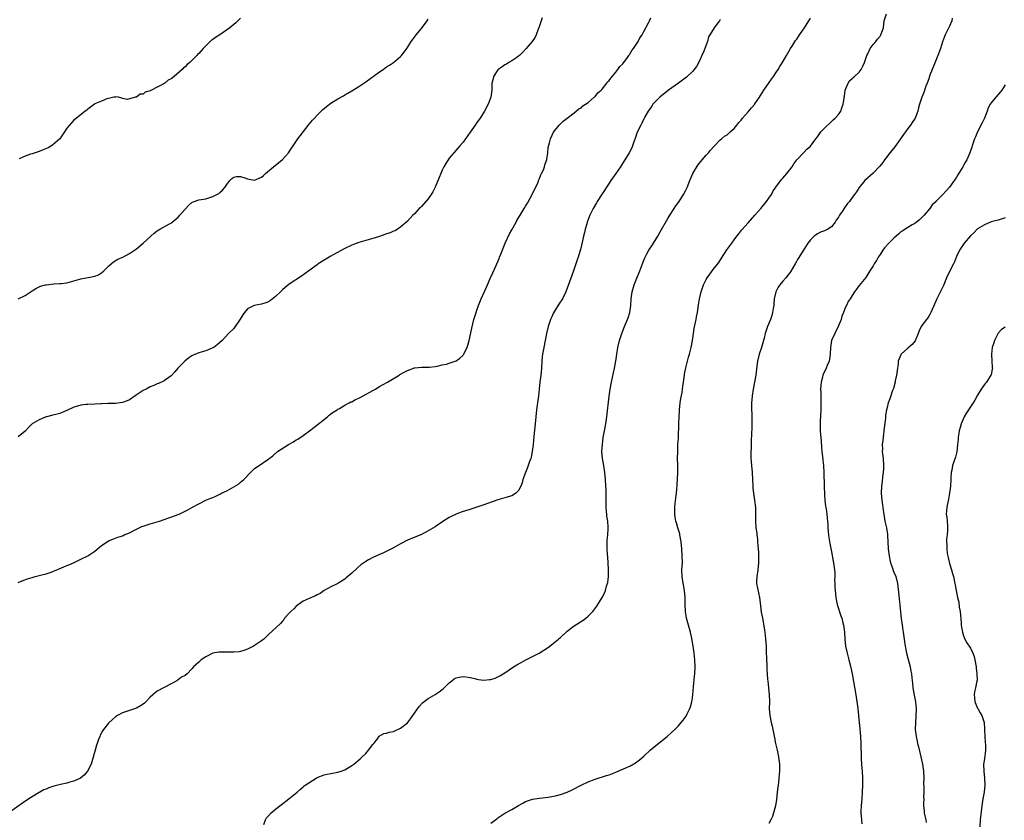
# Model space of a CAD drawing. Units: inches. Extents: x 2589000 to 2592000, y 1500000 to 1503000.
# Drawn here: x 2591417 to 2591701, y 1500529 to 1500759 of the extents above; entities that cross this region are included whole.
import ezdxf

# ---------------------------------------------------------------- set-up
doc = ezdxf.new("R2010")
doc.units = ezdxf.units.IN
doc.header["$MEASUREMENT"] = 0
doc.layers.add('LD25891500_10ft', color=72, linetype='Continuous')

msp = doc.modelspace()

# ---------------------------------------------------------------- linework, layer by layer
at = {"layer": 'LD25891500_10ft'}
for points, elevation in [([(2591553, 1500528.01), (2591554.71, 1500529.29), (2591555, 1500529.52), (2591555.9, 1500530.1), (2591557, 1500530.89), (2591559, 1500531.94), (2591561, 1500533.1), (2591562.23, 1500533.77), (2591563, 1500534.25), (2591565, 1500534.98), (2591567, 1500535.23), (2591569.49, 1500535.49), (2591571, 1500535.79), (2591572.03, 1500536.03), (2591573, 1500536.28), (2591575, 1500536.95), (2591576.4, 1500537.6), (2591579, 1500538.97), (2591581, 1500539.9), (2591583, 1500540.68), (2591586.26, 1500541.74), (2591587, 1500541.96), (2591589, 1500542.69), (2591591, 1500543.53), (2591592.03, 1500544.03), (2591593, 1500544.48), (2591594.62, 1500545.38), (2591595.77, 1500546.23), (2591597, 1500547.27), (2591598.88, 1500549), (2591600, 1500550), (2591603.7, 1500553), (2591605, 1500554.12), (2591605.93, 1500555), (2591607, 1500556.09), (2591607.79, 1500557), (2591608.33, 1500557.67), (2591609.18, 1500558.82), (2591609.28, 1500559), (2591609.5, 1500559.5), (2591610.27, 1500561), (2591610.48, 1500561.52), (2591610.84, 1500563), (2591611, 1500564.1), (2591611.11, 1500565), (2591611.31, 1500567.31), (2591611.63, 1500570.37), (2591611.68, 1500571), (2591611.75, 1500573), (2591611.69, 1500575), (2591611.51, 1500577), (2591611.21, 1500579), (2591610.82, 1500581.18), (2591610.43, 1500583), (2591609.32, 1500587), (2591609, 1500589), (2591608.94, 1500591), (2591608.92, 1500593), (2591608.75, 1500595), (2591608.28, 1500597.72), (2591608.07, 1500599), (2591608, 1500601), (2591608.1, 1500603), (2591608.08, 1500605), (2591607.92, 1500607), (2591607.72, 1500609), (2591607.41, 1500611), (2591607.34, 1500611.34), (2591606.85, 1500613), (2591606.46, 1500614.46), (2591606.24, 1500615), (2591606.08, 1500616.08), (2591605.91, 1500617), (2591605.94, 1500618.05), (2591605.94, 1500619), (2591606.04, 1500620.04), (2591606.34, 1500622.34), (2591606.44, 1500623), (2591606.64, 1500625.36), (2591606.78, 1500629), (2591606.79, 1500631), (2591606.75, 1500633), (2591606.76, 1500635), (2591606.85, 1500637), (2591606.95, 1500638.95), (2591607.09, 1500643.09), (2591607.17, 1500645), (2591607.28, 1500646.72), (2591607.29, 1500647), (2591607.5, 1500649), (2591607.7, 1500650.3), (2591608.01, 1500652.01), (2591608.16, 1500653), (2591608.25, 1500653.75), (2591608.43, 1500655), (2591608.69, 1500657), (2591608.74, 1500657.26), (2591609.09, 1500659.09), (2591609.87, 1500662.13), (2591610.12, 1500663), (2591610.55, 1500664.55), (2591610.66, 1500665), (2591611.03, 1500667), (2591611.27, 1500669), (2591611.53, 1500670.47), (2591611.79, 1500671.79), (2591612.06, 1500673), (2591612.21, 1500673.79), (2591612.42, 1500675), (2591612.74, 1500677.26), (2591613.05, 1500679), (2591613.5, 1500681), (2591613.86, 1500682.14), (2591614.19, 1500683), (2591615, 1500684.56), (2591615.25, 1500685), (2591615.97, 1500686.03), (2591617, 1500687.36), (2591618.56, 1500689.44), (2591619.36, 1500690.64), (2591620.93, 1500693.07), (2591622.31, 1500695), (2591623, 1500695.9), (2591623.82, 1500697), (2591624.33, 1500697.67), (2591625.22, 1500698.78), (2591627, 1500700.83), (2591628.99, 1500703), (2591630.73, 1500705), (2591632.34, 1500707), (2591633, 1500707.91), (2591633.71, 1500709), (2591634.18, 1500709.82), (2591635, 1500711.15), (2591636.65, 1500713.35), (2591637, 1500713.71), (2591637.59, 1500714.41), (2591638.19, 1500715), (2591639.67, 1500717), (2591640.14, 1500717.86), (2591641, 1500719), (2591642.97, 1500721.03), (2591643.97, 1500722.03), (2591645, 1500722.9), (2591646.55, 1500725), (2591647, 1500725.58), (2591647.53, 1500726.47), (2591647.99, 1500727), (2591649, 1500728.13), (2591651, 1500730.03), (2591651.48, 1500730.52), (2591652.04, 1500731), (2591653, 1500732.07), (2591653.66, 1500733), (2591653.98, 1500733.98), (2591654.42, 1500735), (2591654.62, 1500736.62), (2591654.7, 1500737), (2591654.73, 1500737.27), (2591654.99, 1500739), (2591655.78, 1500741), (2591656.24, 1500741.76), (2591657, 1500742.36), (2591657.3, 1500742.7), (2591657.68, 1500743), (2591659, 1500744.23), (2591659.57, 1500745), (2591660.05, 1500745.95), (2591660.52, 1500747), (2591661.21, 1500749), (2591661.5, 1500749.5), (2591662.17, 1500751), (2591663, 1500752.16), (2591663.74, 1500753), (2591664.3, 1500753.7), (2591665, 1500754.61), (2591665.26, 1500755), (2591665.94, 1500757), (2591666.22, 1500759), (2591666.89, 1500761)], 9020), ([(2591619, 1500759.33), (2591618.76, 1500759), (2591617.98, 1500758.02), (2591617.23, 1500757), (2591615.99, 1500755), (2591615.66, 1500754.34), (2591615.34, 1500753), (2591614.62, 1500751), (2591614.3, 1500750.3), (2591613.67, 1500749), (2591613, 1500747.52), (2591612.13, 1500745.87), (2591611.53, 1500745), (2591611, 1500744.36), (2591609.27, 1500742.73), (2591608.13, 1500741.87), (2591607, 1500741.07), (2591604.14, 1500739), (2591601.61, 1500737), (2591599.64, 1500735), (2591599.4, 1500734.6), (2591599, 1500734.04), (2591598.31, 1500733), (2591597.33, 1500731.33), (2591597.1, 1500730.9), (2591597, 1500730.74), (2591596.47, 1500729.53), (2591596.17, 1500729), (2591595.31, 1500727.31), (2591595, 1500726.62), (2591594.59, 1500725.41), (2591594.13, 1500724.13), (2591593.76, 1500723), (2591593.54, 1500722.46), (2591592.82, 1500721), (2591591.55, 1500719), (2591591.32, 1500718.68), (2591590.26, 1500717), (2591588.96, 1500715), (2591587.56, 1500713), (2591587, 1500712.23), (2591585, 1500709.22), (2591583.58, 1500707), (2591583.38, 1500706.62), (2591582.41, 1500705), (2591581.46, 1500703), (2591581, 1500701.83), (2591580.7, 1500701), (2591580.6, 1500700.6), (2591580.14, 1500699), (2591579.91, 1500698.09), (2591579.69, 1500697), (2591579.21, 1500694.79), (2591578.79, 1500693.21), (2591578.58, 1500692.58), (2591578.11, 1500691), (2591577.85, 1500690.15), (2591576.78, 1500687), (2591576.29, 1500685.71), (2591575, 1500682.06), (2591574.58, 1500681), (2591573.58, 1500679), (2591572.57, 1500677.43), (2591571.06, 1500674.94), (2591570.42, 1500673.58), (2591570.16, 1500673), (2591569.51, 1500671), (2591569.06, 1500669), (2591568.67, 1500667), (2591568.23, 1500665), (2591567.83, 1500663), (2591567.75, 1500662.25), (2591567.64, 1500661), (2591567.55, 1500659), (2591567.34, 1500657), (2591567.11, 1500655), (2591566.94, 1500653), (2591566.73, 1500651), (2591566.4, 1500649), (2591566.12, 1500647), (2591565.77, 1500643), (2591565.33, 1500639.33), (2591565.13, 1500637), (2591565, 1500635.7), (2591564.91, 1500635), (2591564.6, 1500633.4), (2591564.48, 1500633), (2591564.15, 1500632.15), (2591563.77, 1500631), (2591563.56, 1500630.44), (2591562.93, 1500629), (2591562.25, 1500627), (2591561.99, 1500626.01), (2591561.61, 1500625), (2591561, 1500623.82), (2591560.21, 1500623), (2591559.5, 1500622.5), (2591559, 1500622.3), (2591558.01, 1500622.01), (2591557, 1500621.67), (2591555, 1500621.07), (2591551, 1500619.64), (2591549, 1500618.99), (2591547.48, 1500618.52), (2591547, 1500618.34), (2591545.97, 1500618.03), (2591544.48, 1500617.52), (2591543, 1500616.96), (2591541, 1500616), (2591539.16, 1500614.84), (2591537, 1500613.33), (2591535, 1500612.14), (2591533, 1500611.17), (2591529, 1500609.48), (2591527, 1500608.45), (2591525, 1500607.32), (2591523.48, 1500606.52), (2591522.12, 1500605.88), (2591520.08, 1500605), (2591519, 1500604.49), (2591517.83, 1500603.83), (2591517, 1500603.39), (2591516.41, 1500603), (2591515.61, 1500602.39), (2591514.53, 1500601.47), (2591513, 1500600.02), (2591511.39, 1500598.61), (2591511, 1500598.31), (2591509.24, 1500597.24), (2591508.95, 1500597.05), (2591507, 1500596.04), (2591505.08, 1500595), (2591503.86, 1500594.14), (2591503, 1500593.73), (2591502.54, 1500593.46), (2591501.35, 1500593), (2591500.74, 1500592.74), (2591499, 1500591.93), (2591497.64, 1500591), (2591497.29, 1500590.71), (2591497, 1500590.5), (2591496.27, 1500589.73), (2591495.46, 1500589), (2591495, 1500588.46), (2591493.65, 1500587), (2591493.4, 1500586.6), (2591493, 1500586.17), (2591492.46, 1500585.54), (2591489, 1500582.38), (2591488.34, 1500581.66), (2591487.65, 1500581), (2591487, 1500580.5), (2591485.6, 1500579.6), (2591485, 1500579.19), (2591484.69, 1500579), (2591483.58, 1500578.42), (2591483, 1500578.16), (2591482.17, 1500577.83), (2591481, 1500577.46), (2591480.61, 1500577.39), (2591479, 1500577.23), (2591478.78, 1500577.22), (2591476.72, 1500577.28), (2591475, 1500577.3), (2591474.72, 1500577.28), (2591472.99, 1500577.01), (2591471, 1500575.9), (2591469.68, 1500575), (2591469, 1500574.35), (2591468.25, 1500573.75), (2591467.45, 1500573), (2591467, 1500572.48), (2591465.63, 1500571), (2591465, 1500570.56), (2591463.99, 1500570.01), (2591463, 1500569.26), (2591462.82, 1500569.18), (2591462.61, 1500569), (2591461, 1500568.17), (2591459, 1500567.11), (2591457, 1500565.99), (2591456.41, 1500565.59), (2591455.72, 1500565), (2591455, 1500564.3), (2591453.72, 1500563), (2591453.38, 1500562.62), (2591453, 1500562.32), (2591452.22, 1500561.78), (2591451, 1500561.12), (2591449, 1500560.45), (2591448.13, 1500560.13), (2591447, 1500559.8), (2591445.56, 1500559), (2591445, 1500558.66), (2591444.1, 1500557.9), (2591443, 1500556.84), (2591441.55, 1500555), (2591441.32, 1500554.68), (2591441, 1500554.05), (2591440.61, 1500553.39), (2591440.44, 1500553), (2591440.13, 1500552.13), (2591439.68, 1500551), (2591439.51, 1500550.49), (2591439.1, 1500549), (2591438.58, 1500547), (2591437.98, 1500545), (2591436.94, 1500543), (2591436.03, 1500541.97), (2591434.97, 1500541.03), (2591433, 1500540.11), (2591431.83, 1500539.83), (2591431, 1500539.58), (2591429.2, 1500539.2), (2591428.39, 1500539), (2591427.29, 1500538.71), (2591425.79, 1500538.21), (2591425, 1500537.86), (2591424.38, 1500537.63), (2591423.2, 1500537), (2591423, 1500536.88), (2591420.08, 1500535), (2591418.26, 1500533.74), (2591415, 1500531.45)], 9000), ([(2591417, 1500597.27), (2591418.18, 1500597.82), (2591419.64, 1500598.36), (2591421, 1500598.79), (2591421.86, 1500599), (2591423.42, 1500599.42), (2591425, 1500599.79), (2591426.22, 1500600.22), (2591427, 1500600.45), (2591430.17, 1500601.83), (2591431, 1500602.22), (2591431.56, 1500602.44), (2591432.9, 1500603), (2591435, 1500603.98), (2591436.99, 1500605.01), (2591439, 1500606.33), (2591441, 1500607.91), (2591442.57, 1500609), (2591443, 1500609.27), (2591444.18, 1500609.82), (2591445.64, 1500610.36), (2591447, 1500610.77), (2591447.52, 1500611), (2591449, 1500611.61), (2591451, 1500612.65), (2591452.61, 1500613.39), (2591453, 1500613.55), (2591455, 1500614.21), (2591457.62, 1500615), (2591463.28, 1500617), (2591464.48, 1500617.52), (2591465.8, 1500618.2), (2591467.14, 1500619), (2591469, 1500620), (2591470.96, 1500621), (2591472.45, 1500621.55), (2591473, 1500621.81), (2591473.87, 1500622.13), (2591475.2, 1500622.8), (2591475.54, 1500623), (2591477, 1500623.71), (2591479, 1500624.87), (2591480.34, 1500625.66), (2591481, 1500626.2), (2591481.46, 1500626.54), (2591481.89, 1500627), (2591483.83, 1500629), (2591484.46, 1500629.54), (2591485, 1500630.08), (2591486.3, 1500631), (2591488.53, 1500632.53), (2591489, 1500632.83), (2591489.2, 1500633), (2591490.23, 1500633.77), (2591491.58, 1500635), (2591494.73, 1500637), (2591496.19, 1500637.81), (2591497, 1500638.35), (2591497.43, 1500638.57), (2591499, 1500639.67), (2591500.84, 1500641), (2591502.07, 1500641.93), (2591505.96, 1500645), (2591506.5, 1500645.5), (2591507, 1500645.84), (2591507.66, 1500646.34), (2591508.74, 1500647), (2591509, 1500647.19), (2591509.41, 1500647.41), (2591511, 1500648.37), (2591512.27, 1500649), (2591512.73, 1500649.27), (2591513, 1500649.36), (2591514.04, 1500649.96), (2591515, 1500650.34), (2591515.42, 1500650.58), (2591516.25, 1500651), (2591519, 1500652.58), (2591519.79, 1500653), (2591520.52, 1500653.48), (2591521, 1500653.73), (2591521.8, 1500654.2), (2591523.28, 1500655), (2591526.6, 1500657), (2591526.84, 1500657.16), (2591528.09, 1500657.9), (2591529, 1500658.37), (2591531, 1500659.08), (2591531.09, 1500659.09), (2591533, 1500659.33), (2591535.31, 1500659.31), (2591537, 1500659.5), (2591537.58, 1500659.58), (2591539, 1500659.95), (2591540.2, 1500660.2), (2591541, 1500660.41), (2591543, 1500661.14), (2591544.07, 1500661.93), (2591545, 1500662.78), (2591545.1, 1500662.9), (2591546.23, 1500665), (2591546.78, 1500667), (2591547.51, 1500670.49), (2591548.13, 1500673), (2591548.73, 1500675), (2591549, 1500675.72), (2591549.43, 1500677), (2591550.23, 1500679), (2591551.7, 1500682.3), (2591551.99, 1500683), (2591552.79, 1500684.79), (2591553.56, 1500686.44), (2591554.4, 1500688.4), (2591555.4, 1500690.6), (2591555.53, 1500691), (2591555.86, 1500691.86), (2591557.15, 1500695), (2591558.37, 1500697.63), (2591559, 1500698.8), (2591560.25, 1500701), (2591560.51, 1500701.49), (2591561.27, 1500702.73), (2591561.41, 1500703), (2591562.59, 1500705), (2591562.73, 1500705.27), (2591563, 1500705.65), (2591563.5, 1500706.5), (2591564.89, 1500709), (2591564.92, 1500709.08), (2591565, 1500709.22), (2591566.58, 1500712.58), (2591566.73, 1500713), (2591566.77, 1500713.23), (2591567, 1500713.64), (2591567.37, 1500714.63), (2591567.6, 1500715), (2591568.12, 1500716.12), (2591568.42, 1500717), (2591568.5, 1500717.5), (2591569, 1500718.8), (2591569.09, 1500719.09), (2591569.38, 1500721), (2591569.48, 1500722.52), (2591569.91, 1500723.91), (2591570.14, 1500725), (2591571.02, 1500726.98), (2591572.7, 1500729), (2591572.86, 1500729.14), (2591573.85, 1500730.14), (2591574.95, 1500731), (2591577, 1500732.55), (2591577.56, 1500733), (2591578.33, 1500733.67), (2591579, 1500733.99), (2591579.46, 1500734.54), (2591580.26, 1500735), (2591581, 1500735.52), (2591582.76, 1500737), (2591582.88, 1500737.12), (2591583, 1500737.19), (2591583.78, 1500738.22), (2591584.73, 1500739), (2591585, 1500739.27), (2591586.34, 1500741), (2591586.59, 1500741.41), (2591587, 1500741.78), (2591587.48, 1500742.52), (2591589, 1500744.24), (2591589.57, 1500745), (2591590.14, 1500745.86), (2591591, 1500746.61), (2591591.15, 1500746.85), (2591592.13, 1500748.13), (2591592.74, 1500749), (2591592.82, 1500749.18), (2591593, 1500749.36), (2591593.57, 1500750.43), (2591594.07, 1500751), (2591595, 1500752.43), (2591595.42, 1500753), (2591595.88, 1500754.12), (2591596.53, 1500755), (2591597, 1500755.94), (2591598.38, 1500758.38), (2591598.67, 1500759), (2591599, 1500759.83)], 8990), ([(2591567.81, 1500759.81), (2591567.34, 1500758.66), (2591566.77, 1500757), (2591566.59, 1500756.59), (2591566, 1500755), (2591565.71, 1500754.29), (2591564.93, 1500753.07), (2591563.2, 1500751), (2591562.15, 1500749.85), (2591561.25, 1500749), (2591561, 1500748.78), (2591560.44, 1500748.44), (2591559, 1500747.47), (2591558.18, 1500747), (2591557.46, 1500746.54), (2591557, 1500746.31), (2591556.25, 1500745.75), (2591555.1, 1500745), (2591555, 1500744.89), (2591553.8, 1500743), (2591553.67, 1500742.33), (2591553.32, 1500741), (2591553.28, 1500739.28), (2591553.28, 1500739), (2591552.98, 1500737), (2591552.22, 1500735), (2591551.18, 1500733), (2591549.89, 1500731), (2591549, 1500729.74), (2591548.45, 1500729), (2591547, 1500726.9), (2591545.67, 1500725), (2591545, 1500724.08), (2591544.07, 1500723), (2591542.3, 1500721), (2591541, 1500719.41), (2591540.71, 1500719), (2591540.04, 1500717.96), (2591539.49, 1500717), (2591539, 1500715.98), (2591538.57, 1500715), (2591538.15, 1500713.85), (2591537, 1500711.11), (2591536.27, 1500709.73), (2591535.83, 1500709), (2591535, 1500707.73), (2591533, 1500705.54), (2591532.71, 1500705.29), (2591532.39, 1500705), (2591531, 1500703.45), (2591530.51, 1500703), (2591529.78, 1500702.22), (2591529, 1500701.31), (2591527, 1500699.55), (2591526.15, 1500699), (2591525.42, 1500698.58), (2591525, 1500698.45), (2591524.01, 1500697.99), (2591523, 1500697.68), (2591522.52, 1500697.48), (2591521, 1500696.92), (2591519, 1500696.29), (2591517, 1500695.75), (2591515, 1500695.16), (2591513.43, 1500694.57), (2591513, 1500694.4), (2591511, 1500693.44), (2591507.65, 1500691.65), (2591507, 1500691.29), (2591505, 1500690.11), (2591503.35, 1500689), (2591503, 1500688.76), (2591500.6, 1500687), (2591498.5, 1500685.5), (2591495, 1500683.14), (2591493.81, 1500682.19), (2591493, 1500681.51), (2591492.45, 1500681), (2591491, 1500679.6), (2591489.55, 1500678.45), (2591489, 1500678.11), (2591488.21, 1500677.79), (2591487, 1500677.43), (2591484.91, 1500677.09), (2591483, 1500676.11), (2591482.1, 1500675), (2591481.65, 1500674.35), (2591480.91, 1500673.09), (2591479.26, 1500670.74), (2591479, 1500670.45), (2591477.54, 1500669), (2591475.67, 1500667), (2591474.29, 1500665.71), (2591473.33, 1500665), (2591473, 1500664.81), (2591471, 1500664), (2591469, 1500663.38), (2591467.3, 1500662.7), (2591467, 1500662.54), (2591466.06, 1500661.94), (2591464.94, 1500661.06), (2591462.95, 1500659), (2591462.02, 1500657.98), (2591461, 1500656.83), (2591459, 1500655.33), (2591457.4, 1500654.6), (2591457, 1500654.45), (2591455.98, 1500654.02), (2591455, 1500653.63), (2591453.78, 1500653), (2591453, 1500652.57), (2591450.68, 1500651), (2591449, 1500649.9), (2591448.39, 1500649.61), (2591447, 1500649.12), (2591445, 1500648.87), (2591442.83, 1500648.83), (2591441, 1500648.76), (2591440.76, 1500648.76), (2591439, 1500648.65), (2591437, 1500648.59), (2591436.51, 1500648.51), (2591435, 1500648.39), (2591434.05, 1500648.05), (2591433, 1500647.77), (2591431, 1500646.8), (2591429, 1500645.99), (2591428.25, 1500645.75), (2591427, 1500645.43), (2591425.17, 1500645), (2591425, 1500644.95), (2591423, 1500644.14), (2591420.98, 1500643), (2591420.01, 1500641.99), (2591419, 1500640.9), (2591417, 1500639.22)], 8980), ([(2591417, 1500679.01), (2591419, 1500679.92), (2591421, 1500681.26), (2591422.08, 1500681.92), (2591423, 1500682.39), (2591423.43, 1500682.57), (2591424.89, 1500683), (2591425, 1500683.03), (2591427.28, 1500683.28), (2591429, 1500683.33), (2591429.4, 1500683.4), (2591431, 1500683.58), (2591433, 1500684.12), (2591435, 1500684.7), (2591436.52, 1500685), (2591437.14, 1500685.14), (2591439, 1500685.49), (2591440.09, 1500685.91), (2591441, 1500686.45), (2591441.61, 1500687), (2591443, 1500688.38), (2591443.7, 1500689), (2591444.42, 1500689.58), (2591445.66, 1500690.34), (2591447.08, 1500691), (2591449, 1500692.03), (2591451, 1500693.38), (2591453, 1500694.99), (2591455.16, 1500697), (2591456.12, 1500697.88), (2591457, 1500698.56), (2591457.26, 1500698.74), (2591457.72, 1500699), (2591460.56, 1500700.56), (2591461, 1500700.79), (2591461.29, 1500701), (2591463, 1500702.48), (2591463.49, 1500703), (2591465, 1500704.76), (2591466.08, 1500705.92), (2591467, 1500706.73), (2591467.17, 1500706.83), (2591467.64, 1500707), (2591469, 1500707.45), (2591471, 1500707.79), (2591472.11, 1500708.11), (2591473, 1500708.39), (2591474.18, 1500709), (2591474.68, 1500709.32), (2591475, 1500709.57), (2591475.75, 1500710.25), (2591476.47, 1500711), (2591477, 1500711.84), (2591477.94, 1500713), (2591478.43, 1500713.57), (2591479, 1500713.98), (2591479.85, 1500714.15), (2591481, 1500714.2), (2591482.2, 1500713.8), (2591483, 1500713.51), (2591485, 1500713.14), (2591486.35, 1500713.65), (2591487, 1500713.95), (2591487.57, 1500714.43), (2591488.17, 1500715), (2591490.42, 1500717), (2591491, 1500717.48), (2591491.89, 1500718.11), (2591493, 1500719.08), (2591494.77, 1500721), (2591495, 1500721.29), (2591495.68, 1500722.32), (2591496.1, 1500723), (2591497.47, 1500725), (2591498.12, 1500725.89), (2591500.74, 1500729.26), (2591501.64, 1500730.36), (2591502.21, 1500731), (2591503, 1500731.84), (2591504.6, 1500733.4), (2591505.7, 1500734.3), (2591507, 1500735.24), (2591509, 1500736.51), (2591510.57, 1500737.43), (2591511, 1500737.67), (2591511.83, 1500738.17), (2591513, 1500738.84), (2591515, 1500740.06), (2591517, 1500741.39), (2591521, 1500744.35), (2591521.99, 1500745), (2591523, 1500745.71), (2591523.8, 1500746.2), (2591525, 1500747.02), (2591527, 1500748.69), (2591527.28, 1500749), (2591528.05, 1500749.95), (2591528.81, 1500751), (2591529, 1500751.28), (2591530.07, 1500753), (2591530.45, 1500753.55), (2591531, 1500754.28), (2591531.3, 1500754.7), (2591531.52, 1500755), (2591533, 1500756.75), (2591534.7, 1500759), (2591535, 1500759.44)], 8970), ([(2591481, 1500759.78), (2591480.19, 1500759), (2591479.6, 1500758.4), (2591479, 1500757.93), (2591477.88, 1500757), (2591474.98, 1500755), (2591473.8, 1500754.2), (2591473, 1500753.62), (2591472.62, 1500753.38), (2591472.28, 1500753), (2591471, 1500751.81), (2591470.21, 1500751), (2591469, 1500749.63), (2591468.65, 1500749.35), (2591468.39, 1500749), (2591467, 1500747.57), (2591466.39, 1500747), (2591465.63, 1500746.37), (2591465, 1500745.72), (2591464.57, 1500745.43), (2591464.21, 1500745), (2591461.92, 1500743), (2591461, 1500742.29), (2591460.11, 1500741.89), (2591459.18, 1500741), (2591458.75, 1500740.75), (2591457, 1500739.93), (2591455.35, 1500739), (2591455.1, 1500738.9), (2591455, 1500738.81), (2591453.55, 1500738.45), (2591453, 1500737.92), (2591452.08, 1500737.92), (2591451, 1500737.05), (2591450.94, 1500737.06), (2591450.78, 1500737), (2591449, 1500736.56), (2591448.34, 1500736.34), (2591447, 1500736.67), (2591446.77, 1500736.77), (2591445.82, 1500737), (2591445, 1500737.11), (2591444.94, 1500737.06), (2591444.56, 1500737), (2591443, 1500736.62), (2591442.54, 1500736.54), (2591441, 1500735.86), (2591439.09, 1500735.09), (2591438.93, 1500735), (2591437, 1500733.56), (2591436.73, 1500733.27), (2591436.3, 1500733), (2591433.74, 1500731), (2591433.36, 1500730.64), (2591433, 1500730.39), (2591432.33, 1500729.67), (2591431, 1500728.05), (2591430.33, 1500727), (2591428.96, 1500725.04), (2591427, 1500723.25), (2591426.6, 1500723), (2591425.58, 1500722.42), (2591424.17, 1500721.83), (2591423, 1500721.39), (2591421, 1500720.73), (2591420.57, 1500720.57), (2591419, 1500720.05), (2591417.26, 1500719.26)], 8960), ([(2591487.64, 1500527.64), (2591488.13, 1500529), (2591488.46, 1500529.54), (2591489, 1500530.14), (2591489.8, 1500531), (2591491, 1500532.04), (2591492.67, 1500533.33), (2591494.86, 1500535), (2591497.29, 1500537), (2591498.18, 1500537.82), (2591499, 1500538.52), (2591499.25, 1500538.75), (2591499.6, 1500539), (2591502.74, 1500541), (2591503, 1500541.13), (2591505, 1500541.91), (2591505.87, 1500542.13), (2591507, 1500542.36), (2591509, 1500542.71), (2591509.92, 1500543), (2591511, 1500543.41), (2591513, 1500544.63), (2591513.54, 1500545), (2591515.43, 1500546.57), (2591515.89, 1500547), (2591517, 1500548.12), (2591517.82, 1500549), (2591519, 1500550.65), (2591519.31, 1500551), (2591520.35, 1500552.35), (2591520.89, 1500553.11), (2591522.2, 1500553.8), (2591523, 1500553.91), (2591523.77, 1500554.23), (2591525, 1500554.46), (2591525.36, 1500554.64), (2591527, 1500555.33), (2591529, 1500556.88), (2591529.91, 1500558.09), (2591530.54, 1500559), (2591531, 1500559.72), (2591532.36, 1500561.64), (2591533.36, 1500562.64), (2591535, 1500563.92), (2591537, 1500565.07), (2591538.17, 1500565.83), (2591539, 1500566.46), (2591539.29, 1500566.71), (2591539.54, 1500567), (2591541, 1500568.39), (2591541.74, 1500569), (2591542.47, 1500569.53), (2591543, 1500569.87), (2591543.92, 1500570.08), (2591545, 1500570.28), (2591545.83, 1500570.16), (2591547, 1500569.94), (2591548.37, 1500569.63), (2591549, 1500569.46), (2591549.43, 1500569.43), (2591551, 1500569.23), (2591552.65, 1500569.35), (2591553, 1500569.41), (2591554.2, 1500569.8), (2591555, 1500570.14), (2591555.56, 1500570.44), (2591557, 1500571.29), (2591559.55, 1500573), (2591560.44, 1500573.56), (2591561.71, 1500574.29), (2591563.03, 1500575), (2591565, 1500576), (2591566.93, 1500577), (2591568.21, 1500577.79), (2591569, 1500578.3), (2591570, 1500579), (2591571, 1500579.81), (2591572.43, 1500581), (2591572.71, 1500581.29), (2591573, 1500581.51), (2591575, 1500583.28), (2591577, 1500584.83), (2591579.57, 1500586.43), (2591580.29, 1500587), (2591581, 1500587.59), (2591582.3, 1500589), (2591583.47, 1500590.53), (2591585, 1500592.96), (2591585.73, 1500594.27), (2591585.97, 1500595), (2591586.29, 1500596.29), (2591586.55, 1500597), (2591586.65, 1500597.35), (2591586.83, 1500599), (2591586.88, 1500601.12), (2591586.77, 1500603), (2591586.63, 1500604.63), (2591586.53, 1500605.47), (2591586.45, 1500607), (2591586.48, 1500608.48), (2591586.45, 1500609), (2591586.51, 1500609.49), (2591586.64, 1500611), (2591586.73, 1500612.73), (2591586.78, 1500613), (2591586.78, 1500613.22), (2591586.64, 1500615), (2591586.42, 1500616.42), (2591586.36, 1500617), (2591586.31, 1500617.69), (2591586.16, 1500619), (2591586.14, 1500620.14), (2591586.2, 1500623), (2591586.16, 1500624.16), (2591586.11, 1500625), (2591585.95, 1500627), (2591585.77, 1500629), (2591585.47, 1500631), (2591585.1, 1500633), (2591584.97, 1500635), (2591585.08, 1500637), (2591585.31, 1500639), (2591585.67, 1500641), (2591586.05, 1500643), (2591586.33, 1500645), (2591587.04, 1500650.96), (2591587.34, 1500653), (2591587.72, 1500655), (2591588.58, 1500659), (2591588.92, 1500661), (2591589.21, 1500663), (2591589.57, 1500665), (2591590.06, 1500667), (2591590.7, 1500669), (2591591.5, 1500671), (2591592.34, 1500673), (2591592.51, 1500673.49), (2591592.98, 1500675), (2591593.27, 1500677), (2591593.4, 1500679), (2591593.68, 1500681), (2591594.25, 1500683), (2591595, 1500684.96), (2591595.84, 1500687), (2591596.7, 1500689.3), (2591597.27, 1500690.73), (2591597.4, 1500691), (2591597.91, 1500691.91), (2591598.5, 1500693), (2591599.47, 1500694.53), (2591599.78, 1500695), (2591601.01, 1500697), (2591601.71, 1500698.29), (2591603.91, 1500702.09), (2591604.48, 1500703), (2591605.78, 1500705), (2591606.27, 1500705.73), (2591607.15, 1500707), (2591608.45, 1500709), (2591609, 1500710.07), (2591609.45, 1500711), (2591610.27, 1500713), (2591611.16, 1500715), (2591612.3, 1500717), (2591612.59, 1500717.41), (2591613.83, 1500719), (2591615, 1500720.33), (2591615.66, 1500721), (2591616.23, 1500721.77), (2591617.18, 1500722.82), (2591617.37, 1500723), (2591619, 1500724.71), (2591619.36, 1500725), (2591620.2, 1500725.8), (2591621, 1500726.17), (2591621.88, 1500727), (2591623, 1500727.99), (2591623.76, 1500729), (2591624.32, 1500729.68), (2591625, 1500730.43), (2591625.44, 1500731), (2591627, 1500732.81), (2591628.04, 1500733.96), (2591628.92, 1500735), (2591629, 1500735.11), (2591630.29, 1500737), (2591630.55, 1500737.45), (2591631.55, 1500739), (2591633.77, 1500742.23), (2591634.33, 1500743), (2591635, 1500744.05), (2591635.65, 1500745), (2591636.15, 1500745.85), (2591637, 1500747.14), (2591638.05, 1500749), (2591639.23, 1500751), (2591639.7, 1500751.7), (2591640.7, 1500753.3), (2591641, 1500753.71), (2591641.49, 1500754.51), (2591641.86, 1500755), (2591643.22, 1500757), (2591645, 1500759.79)], 9010), ([(2591685.75, 1500759.75), (2591685.64, 1500759), (2591685, 1500757.44), (2591683.76, 1500755), (2591683.54, 1500754.46), (2591683, 1500752.94), (2591682.4, 1500751), (2591681.64, 1500749), (2591681, 1500747.59), (2591679.96, 1500745), (2591679.35, 1500743.35), (2591679, 1500742.31), (2591678.52, 1500741), (2591678.21, 1500740.21), (2591677.6, 1500738.4), (2591677.02, 1500737), (2591676.35, 1500735), (2591676.07, 1500733.93), (2591675.88, 1500733), (2591675.12, 1500731), (2591674.26, 1500729.74), (2591673.78, 1500729), (2591673, 1500728.04), (2591672.29, 1500727), (2591671.74, 1500726.26), (2591670.9, 1500725), (2591669.24, 1500722.76), (2591668.35, 1500721.65), (2591667.81, 1500721), (2591667, 1500719.98), (2591666.27, 1500719), (2591665.75, 1500718.25), (2591664.89, 1500717.11), (2591663, 1500715.1), (2591660.63, 1500713), (2591659.02, 1500711), (2591658.22, 1500709.78), (2591657.65, 1500709), (2591657, 1500708.15), (2591656.16, 1500707), (2591655.62, 1500706.38), (2591655, 1500705.45), (2591654.8, 1500705.2), (2591654.1, 1500704.1), (2591653.33, 1500703), (2591653, 1500702.46), (2591652.41, 1500701.59), (2591652.07, 1500701), (2591651, 1500699.73), (2591650.01, 1500699), (2591649, 1500698.49), (2591647.88, 1500698.12), (2591647, 1500697.64), (2591646.57, 1500697.43), (2591646.05, 1500697), (2591645, 1500695.99), (2591644.25, 1500695), (2591643.74, 1500694.26), (2591641.44, 1500690.56), (2591640.52, 1500689), (2591639.24, 1500686.76), (2591637.91, 1500685), (2591637, 1500684.06), (2591636.13, 1500683), (2591635.67, 1500682.33), (2591635, 1500681), (2591634.57, 1500679), (2591634.46, 1500677.54), (2591634.38, 1500677), (2591634.22, 1500676.22), (2591634.07, 1500675), (2591633.84, 1500674.16), (2591633.44, 1500673), (2591632.6, 1500671), (2591632.18, 1500669.82), (2591631.94, 1500669), (2591631.61, 1500667.61), (2591631.44, 1500667), (2591630.87, 1500665), (2591630.23, 1500663), (2591629.74, 1500661), (2591629.56, 1500659.56), (2591629.28, 1500657), (2591628.91, 1500655), (2591628.49, 1500653), (2591628.2, 1500651), (2591628.13, 1500649.87), (2591628.04, 1500649), (2591628.01, 1500648.01), (2591628.02, 1500647), (2591628.07, 1500645.93), (2591628.07, 1500644.07), (2591628.11, 1500643), (2591628.08, 1500641.92), (2591627.97, 1500639.97), (2591627.89, 1500638.11), (2591627.86, 1500635.86), (2591627.83, 1500635), (2591627.83, 1500633), (2591628, 1500631), (2591628.22, 1500629), (2591628.33, 1500627), (2591628.39, 1500625), (2591628.43, 1500624.43), (2591628.57, 1500623), (2591628.87, 1500621), (2591629.11, 1500618.89), (2591629.14, 1500617), (2591629.11, 1500615), (2591629.25, 1500613), (2591629.51, 1500611.51), (2591629.55, 1500611), (2591629.74, 1500609.74), (2591629.77, 1500609), (2591629.87, 1500607.87), (2591629.89, 1500607), (2591629.97, 1500605.97), (2591630.01, 1500605), (2591630.02, 1500603), (2591629.81, 1500601), (2591629.49, 1500599), (2591629.45, 1500597.45), (2591629.46, 1500597), (2591629.71, 1500595.71), (2591630.33, 1500593), (2591630.58, 1500590.58), (2591630.8, 1500588.8), (2591631.15, 1500587), (2591631.72, 1500583.72), (2591631.9, 1500582.1), (2591632.04, 1500581), (2591632.19, 1500579), (2591632.25, 1500577.75), (2591632.33, 1500575), (2591632.39, 1500573.61), (2591632.4, 1500572.4), (2591632.5, 1500571), (2591632.65, 1500569.35), (2591632.67, 1500569), (2591633.08, 1500565), (2591633.16, 1500563.16), (2591633.14, 1500562.86), (2591633.13, 1500561), (2591633.27, 1500559), (2591633.68, 1500557), (2591633.92, 1500555.92), (2591634.16, 1500555), (2591634.59, 1500552.59), (2591634.91, 1500551), (2591635.39, 1500549), (2591635.65, 1500547.65), (2591635.8, 1500547), (2591636.04, 1500545), (2591636.06, 1500543), (2591636, 1500542), (2591635.91, 1500541), (2591635.73, 1500539.73), (2591635.61, 1500538.39), (2591635.39, 1500537), (2591635.15, 1500534.85), (2591634.88, 1500533), (2591634.37, 1500531), (2591634.04, 1500529.96), (2591633.57, 1500529), (2591633, 1500527.94)], 9030), ([(2591701, 1500740.54), (2591699.99, 1500739), (2591699.58, 1500738.42), (2591699, 1500737.75), (2591698.28, 1500737), (2591697, 1500735.42), (2591696.69, 1500735), (2591696.08, 1500733.92), (2591695.77, 1500733), (2591695, 1500731), (2591694.41, 1500729.59), (2591693.04, 1500727), (2591692.44, 1500725.56), (2591692.17, 1500725), (2591691.51, 1500723), (2591691.37, 1500722.63), (2591690.85, 1500721), (2591689.94, 1500719), (2591689.57, 1500718.43), (2591689, 1500717.3), (2591688.83, 1500717), (2591687.37, 1500714.63), (2591687, 1500713.98), (2591686.58, 1500713.42), (2591685, 1500711.1), (2591683.98, 1500710.02), (2591683, 1500708.91), (2591681.05, 1500706.95), (2591681, 1500706.88), (2591679.98, 1500706.02), (2591679.28, 1500705), (2591677.68, 1500703), (2591677, 1500702.39), (2591676.3, 1500701.7), (2591675.48, 1500701), (2591675, 1500700.68), (2591674.27, 1500700.27), (2591673, 1500699.52), (2591672.2, 1500699), (2591671.5, 1500698.5), (2591671, 1500698.21), (2591670.37, 1500697.63), (2591669.66, 1500697), (2591669, 1500696.46), (2591667.53, 1500695), (2591666.31, 1500693.69), (2591665.78, 1500693), (2591665, 1500691.77), (2591664.47, 1500691), (2591663.97, 1500690.02), (2591663.28, 1500689), (2591663, 1500688.48), (2591662.07, 1500687), (2591660.86, 1500685.14), (2591659, 1500682.82), (2591658.22, 1500681.78), (2591657.67, 1500681), (2591657, 1500679.95), (2591656.36, 1500679), (2591655.85, 1500678.15), (2591655.3, 1500677), (2591655, 1500676.34), (2591654.46, 1500675), (2591654.03, 1500673.97), (2591653.76, 1500673), (2591652.98, 1500671), (2591651.96, 1500669), (2591651.03, 1500667), (2591650.71, 1500665), (2591650.67, 1500663), (2591650.44, 1500661.55), (2591650.33, 1500661), (2591649.82, 1500659.82), (2591649.49, 1500659), (2591648.56, 1500657), (2591648.43, 1500656.43), (2591648.05, 1500655), (2591647.96, 1500654.04), (2591647.9, 1500653), (2591647.92, 1500651.92), (2591647.92, 1500651), (2591647.97, 1500649), (2591647.96, 1500647.96), (2591647.95, 1500647), (2591647.79, 1500643.79), (2591647.77, 1500643), (2591647.8, 1500642.2), (2591647.8, 1500641), (2591648, 1500638), (2591648.18, 1500636.18), (2591648.27, 1500635), (2591648.42, 1500633.58), (2591648.55, 1500632.55), (2591648.7, 1500631), (2591648.83, 1500628.83), (2591648.87, 1500625.13), (2591649, 1500622.58), (2591649.13, 1500621), (2591649.31, 1500619.31), (2591649.47, 1500618.53), (2591649.69, 1500617), (2591649.78, 1500615.78), (2591649.9, 1500615), (2591649.98, 1500614.02), (2591649.98, 1500613), (2591650.02, 1500612.02), (2591650.14, 1500611), (2591650.26, 1500610.26), (2591650.55, 1500608.55), (2591651, 1500606.15), (2591651.46, 1500603.46), (2591651.58, 1500603), (2591651.72, 1500602.28), (2591651.9, 1500601), (2591651.95, 1500599.95), (2591651.97, 1500599), (2591651.92, 1500598.08), (2591651.95, 1500597), (2591652.02, 1500596.02), (2591652.04, 1500595), (2591652.28, 1500593), (2591652.38, 1500592.38), (2591652.68, 1500591), (2591653.69, 1500587.69), (2591653.95, 1500587), (2591654.3, 1500585.7), (2591654.46, 1500585), (2591654.72, 1500583), (2591654.85, 1500581), (2591655.06, 1500579), (2591655.49, 1500577), (2591655.79, 1500575.79), (2591656.04, 1500575), (2591656.42, 1500573.58), (2591657.01, 1500571.01), (2591658.01, 1500565), (2591658.56, 1500561), (2591658.81, 1500559), (2591659, 1500557.04), (2591659.14, 1500555.14), (2591659.32, 1500553), (2591659.45, 1500551), (2591659.54, 1500547), (2591659.59, 1500546.41), (2591659.66, 1500545), (2591659.74, 1500543.74), (2591659.81, 1500543), (2591659.9, 1500541), (2591659.92, 1500539), (2591659.89, 1500537), (2591659.76, 1500535), (2591659.53, 1500533), (2591659.46, 1500531.46), (2591659.42, 1500531), (2591659.62, 1500529), (2591659.79, 1500527.79)], 9040), ([(2591701, 1500702.25), (2591699, 1500701.65), (2591698.51, 1500701.49), (2591697, 1500701.09), (2591695, 1500700.3), (2591693, 1500699.07), (2591692, 1500698), (2591691, 1500697.09), (2591689.21, 1500695), (2591689, 1500694.74), (2591687.88, 1500693), (2591687, 1500691.15), (2591686.37, 1500689.63), (2591686.08, 1500689), (2591685.09, 1500687), (2591684.14, 1500685), (2591683.24, 1500682.76), (2591683, 1500682.22), (2591682.59, 1500681.41), (2591681.3, 1500679), (2591681, 1500678.27), (2591679.94, 1500675.94), (2591679.58, 1500675), (2591679.4, 1500674.6), (2591679, 1500673.96), (2591678.61, 1500673.39), (2591678.31, 1500673), (2591677, 1500671.24), (2591676.86, 1500671), (2591676.26, 1500669.74), (2591675.99, 1500669), (2591675.13, 1500666.87), (2591674.23, 1500665.77), (2591673, 1500664.79), (2591671.08, 1500663), (2591671, 1500662.86), (2591670.25, 1500661), (2591670.18, 1500660.18), (2591669.98, 1500659), (2591669.72, 1500657), (2591669.36, 1500655.36), (2591669.31, 1500655), (2591668.84, 1500653.16), (2591668.62, 1500652.62), (2591667.83, 1500650.17), (2591667.37, 1500649), (2591667, 1500647.67), (2591666.86, 1500647), (2591666.57, 1500645.43), (2591666.58, 1500644.58), (2591666.16, 1500641.84), (2591666.12, 1500641), (2591666, 1500640), (2591665.75, 1500638.25), (2591665.62, 1500637), (2591665.66, 1500635.66), (2591665.64, 1500635), (2591665.69, 1500634.31), (2591665.85, 1500633), (2591665.97, 1500631), (2591665.96, 1500630.04), (2591665.88, 1500629), (2591665.69, 1500627.69), (2591665.58, 1500626.42), (2591665.39, 1500625), (2591665.3, 1500623), (2591665.47, 1500621), (2591665.7, 1500619.7), (2591665.89, 1500618.11), (2591666.05, 1500617), (2591666.39, 1500615), (2591666.83, 1500613), (2591667.11, 1500611.11), (2591667.13, 1500610.87), (2591667.21, 1500609), (2591667.33, 1500607), (2591667.61, 1500605), (2591667.85, 1500603.85), (2591668.04, 1500603), (2591668.6, 1500601.4), (2591668.79, 1500600.79), (2591669, 1500600.32), (2591669.5, 1500599), (2591670, 1500597), (2591670.38, 1500593.62), (2591670.47, 1500592.47), (2591670.69, 1500591), (2591670.7, 1500590.7), (2591671.03, 1500586.97), (2591671.31, 1500585), (2591671.56, 1500583.56), (2591671.62, 1500583), (2591671.92, 1500581), (2591672.23, 1500579), (2591672.63, 1500577), (2591673.61, 1500573), (2591673.83, 1500571.83), (2591674.01, 1500571), (2591674.12, 1500569.88), (2591674.32, 1500568.32), (2591674.44, 1500567), (2591674.84, 1500564.84), (2591675.2, 1500563), (2591675.39, 1500561), (2591675.32, 1500558.68), (2591675.17, 1500557), (2591675.1, 1500555), (2591675.34, 1500553), (2591675.68, 1500551.68), (2591675.8, 1500551), (2591676.01, 1500549.99), (2591676.41, 1500548.41), (2591677.21, 1500545), (2591677.49, 1500543), (2591677.56, 1500541), (2591677.54, 1500539.54), (2591677.63, 1500538.37), (2591677.6, 1500537), (2591677.52, 1500535.52), (2591677.55, 1500535), (2591677.47, 1500533.47), (2591677.48, 1500533), (2591677.67, 1500531.67), (2591677.73, 1500531), (2591677.84, 1500530.15), (2591678.13, 1500529), (2591678.25, 1500528.25)], 9050), ([(2591701, 1500670.76), (2591699.9, 1500670.1), (2591698.95, 1500669.05), (2591698.87, 1500668.87), (2591697.95, 1500667), (2591697.69, 1500666.31), (2591697.28, 1500665), (2591697.05, 1500663), (2591697.19, 1500661), (2591697.28, 1500659.28), (2591697.31, 1500659), (2591697.29, 1500658.71), (2591696.94, 1500657.06), (2591696.91, 1500657), (2591696.71, 1500656.71), (2591695.58, 1500655), (2591695.33, 1500654.67), (2591695, 1500654.29), (2591694.04, 1500653), (2591693, 1500651.27), (2591692.24, 1500649.76), (2591691.76, 1500649), (2591690.4, 1500647), (2591689.85, 1500646.15), (2591689.15, 1500645), (2591688.3, 1500643), (2591688.03, 1500641.97), (2591687.79, 1500641), (2591687.48, 1500639), (2591687.45, 1500638.55), (2591687.31, 1500637), (2591687.08, 1500634.92), (2591686.66, 1500633.34), (2591686.35, 1500632.35), (2591685.86, 1500631), (2591685.62, 1500629.62), (2591685.45, 1500629), (2591685.39, 1500627.39), (2591685.34, 1500627), (2591685.24, 1500625), (2591684.97, 1500623), (2591684.67, 1500621.33), (2591684.46, 1500620.46), (2591684.16, 1500619), (2591684.08, 1500617.92), (2591684.05, 1500617), (2591684.16, 1500616.16), (2591684.28, 1500615), (2591684.41, 1500613.59), (2591684.44, 1500613), (2591684.38, 1500612.38), (2591684.27, 1500611), (2591684.11, 1500609.89), (2591684.08, 1500609), (2591684.19, 1500608.19), (2591684.16, 1500607), (2591684.34, 1500605.66), (2591684.55, 1500604.55), (2591685, 1500602.73), (2591685.58, 1500601), (2591685.87, 1500599.87), (2591686.14, 1500599), (2591686.53, 1500597), (2591686.63, 1500596.63), (2591686.87, 1500595), (2591687.27, 1500593), (2591687.64, 1500591.64), (2591687.8, 1500590.2), (2591688.03, 1500589), (2591688.34, 1500585.66), (2591688.36, 1500585), (2591688.41, 1500584.41), (2591688.69, 1500583), (2591689, 1500581.91), (2591689.38, 1500581), (2591689.94, 1500579.94), (2591691, 1500578.36), (2591691.66, 1500577), (2591692.03, 1500576.03), (2591692.29, 1500575), (2591692.65, 1500573), (2591692.66, 1500572.66), (2591692.88, 1500571), (2591692.89, 1500569.11), (2591692.87, 1500569), (2591692.46, 1500567), (2591692.17, 1500565.83), (2591692.04, 1500565), (2591692.2, 1500564.2), (2591692.25, 1500563), (2591693, 1500561.17), (2591693.09, 1500561), (2591693.83, 1500559.83), (2591694.25, 1500559), (2591694.43, 1500558.43), (2591694.91, 1500557), (2591695.07, 1500555.07), (2591695.07, 1500554.94), (2591695.13, 1500553), (2591695.27, 1500551.27), (2591695.3, 1500550.7), (2591695.32, 1500549), (2591695, 1500546.54), (2591694.79, 1500545), (2591694.82, 1500543), (2591695.03, 1500541), (2591695.12, 1500539), (2591694.94, 1500537), (2591694.57, 1500535), (2591694.24, 1500533), (2591693.81, 1500529), (2591693.75, 1500527)], 9060)]:
    msp.add_lwpolyline(points, dxfattribs=dict(at, elevation=elevation))

doc.saveas('drawing.dxf')
